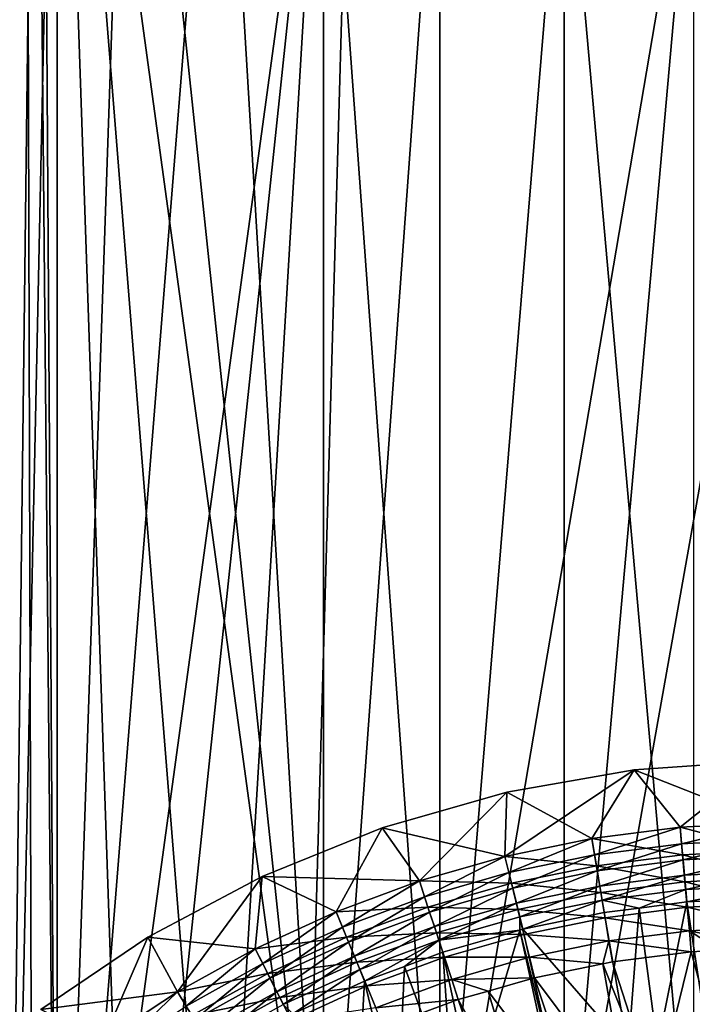
# Model space of a CAD drawing. Extents: x 0 to 550, y 166 to 942.
# Drawn here: x 14 to 24, y 295 to 309 of the extents above; entities that cross this region are included whole.
import ezdxf

# ---------------------------------------------------------------- set-up
doc = ezdxf.new("R2010")
doc.units = 0
doc.header["$MEASUREMENT"] = 0

msp = doc.modelspace()

# ---------------------------------------------------------------- linework, layer by layer
for points in [[(12.531087, 167.72258, 30.204582), (12.531087, 940.722595, 30.204582), (15.000001, 940.722595, 30.000002)], [(12.531087, 167.72258, 30.204582), (15.000001, 940.722595, 30.000002), (15.000001, 167.72258, 30.000002)], [(15.000001, 167.72258, 31.5), (15.000001, 940.722595, 31.5), (12.777969, 940.722595, 31.684122)], [(15.000001, 167.72258, 31.5), (12.777969, 940.722595, 31.684122), (12.777969, 167.72258, 31.684122)], [(37, 167.72258, 30.000002), (15.000001, 167.72258, 30.000002), (37, 940.722595, 30.000002)], [(37, 940.722595, 30.000002), (15.000001, 167.72258, 30.000002), (15.000001, 940.722595, 30.000002)], [(15.000001, 167.72258, 31.5), (37, 167.72258, 31.5), (15.000001, 940.722595, 31.5)], [(15.000001, 940.722595, 31.5), (37, 167.72258, 31.5), (37, 940.722595, 31.5)], [(14.293373, 284.903259, 58.481495), (14.093131, 320.153442, 58.469509), (14.698818, 318.568604, 58.496643)], [(14.29981, 284.921051, 59.98365), (15.000001, 317.98114, 60.000004), (14.316186, 319.479248, 59.984409)], [(14.293373, 284.903259, 58.481495), (14.698818, 318.568604, 58.496643), (15.000001, 286.46402, 58.500004)], [(15.000001, 286.46402, 58.500004), (14.698818, 318.568604, 58.496643), (14.795483, 318.37027, 58.498455)], [(15.000001, 286.46402, 58.500004), (14.795483, 318.37027, 58.498455), (15.000001, 317.98114, 58.500004)], [(15.000001, 286.46402, 60.000004), (15.000001, 317.98114, 60.000004), (14.29981, 284.921051, 59.98365)], [(15.000001, 317.98114, 60.000004), (15.000001, 286.46402, 60.000004), (16.024754, 316.448151, 60.000004)], [(15.000001, 286.46402, 58.500004), (15.000001, 317.98114, 58.500004), (16.024754, 287.997009, 58.500004)], [(16.024754, 287.997009, 58.500004), (15.000001, 317.98114, 58.500004), (17.294317, 289.334351, 58.500004)], [(17.294317, 289.334351, 58.500004), (15.000001, 317.98114, 58.500004), (18.771992, 290.437378, 58.500004)], [(18.771992, 290.437378, 58.500004), (15.000001, 317.98114, 58.500004), (16.024754, 316.448151, 58.500004)], [(16.024754, 316.448151, 60.000004), (15.000001, 286.46402, 60.000004), (17.294317, 315.11084, 60.000004)], [(18.771992, 290.437378, 58.500004), (16.024754, 316.448151, 58.500004), (17.294317, 315.11084, 58.500004)], [(17.294317, 315.11084, 60.000004), (15.000001, 286.46402, 60.000004), (18.771992, 314.007782, 60.000004)], [(17.294317, 315.11084, 58.500004), (18.771992, 314.007782, 58.500004), (18.771992, 290.437378, 58.500004)], [(18.771992, 314.007782, 60.000004), (15.000001, 286.46402, 60.000004), (16.024754, 287.997009, 60.000004)], [(18.771992, 314.007782, 60.000004), (16.024754, 287.997009, 60.000004), (17.294317, 289.334351, 60.000004)], [(17.294317, 289.334351, 60.000004), (18.771992, 290.437378, 60.000004), (18.771992, 314.007782, 60.000004)], [(18.771992, 314.007782, 60.000004), (18.771992, 290.437378, 60.000004), (20.415112, 291.274261, 60.000004)], [(18.771992, 314.007782, 60.000004), (20.415112, 291.274261, 60.000004), (20.415112, 313.170898, 60.000004)], [(18.771992, 290.437378, 58.500004), (18.771992, 314.007782, 58.500004), (20.415112, 313.170898, 58.500004)], [(18.771992, 290.437378, 58.500004), (20.415112, 313.170898, 58.500004), (20.415112, 291.274261, 58.500004)], [(20.415112, 291.274261, 60.000004), (22.176222, 312.624359, 60.000004), (20.415112, 313.170898, 60.000004)], [(20.415112, 291.274261, 58.500004), (20.415112, 313.170898, 58.500004), (22.176222, 312.624359, 58.500004)], [(20.415112, 291.274261, 60.000004), (24.004444, 312.383911, 60.000004), (22.176222, 312.624359, 60.000004)], [(22.176222, 312.624359, 58.500004), (22.176222, 291.820831, 58.500004), (20.415112, 291.274261, 58.500004)], [(24.004444, 312.383911, 58.500004), (24.004444, 292.061279, 58.500004), (22.176222, 312.624359, 58.500004)], [(22.176222, 312.624359, 58.500004), (24.004444, 292.061279, 58.500004), (22.176222, 291.820831, 58.500004)], [(22.176222, 291.820831, 60.000004), (24.004444, 312.383911, 60.000004), (20.415112, 291.274261, 60.000004)], [(24.004444, 292.061279, 60.000004), (25.846989, 312.456512, 60.000004), (22.176222, 291.820831, 60.000004)], [(22.176222, 291.820831, 60.000004), (25.846989, 312.456512, 60.000004), (24.004444, 312.383911, 60.000004)], [(21.36393, 298.2742, 1.000002), (21.337166, 297.364594, 1.000002), (23.167879, 298.592224, 1.000002)], [(23.167879, 298.592224, 1.000002), (21.337166, 297.364594, 1.000002), (22.569313, 297.618073, 1.000002)], [(23.167879, 298.592224, 1.000002), (23.167879, 298.592224), (21.36393, 298.2742)], [(23.167879, 298.592224, 1.000002), (21.36393, 298.2742), (21.36393, 298.2742, 1.000002)], [(23.167879, 298.592224), (22.569313, 297.618073), (21.36393, 298.2742)], [(23.167879, 298.592224, 1.000002), (22.569313, 297.618073, 1.000002), (23.817106, 297.777618, 1.000002)], [(23.167879, 298.592224), (23.817106, 297.777618), (22.569313, 297.618073)], [(23.167879, 298.592224, 1.000002), (23.817106, 297.777618, 1.000002), (24.995178, 298.71994, 1.000002)], [(24.995178, 298.71994, 1.000002), (24.995178, 298.71994), (23.167879, 298.592224)], [(24.995178, 298.71994, 1.000002), (23.167879, 298.592224), (23.167879, 298.592224, 1.000002)], [(24.995178, 298.71994), (25.073395, 297.842346), (23.167879, 298.592224)], [(25.073395, 297.842346), (23.817106, 297.777618), (23.167879, 298.592224)], [(24.995178, 298.71994, 1.000002), (23.817106, 297.777618, 1.000002), (25.073395, 297.842346, 1.000002)], [(19.603119, 297.769379, 1.000002), (20.127714, 297.018646, 1.000002), (21.36393, 298.2742, 1.000002)], [(21.36393, 298.2742, 1.000002), (21.36393, 298.2742), (19.603119, 297.769379)], [(21.36393, 298.2742, 1.000002), (19.603119, 297.769379), (19.603119, 297.769379, 1.000002)], [(21.36393, 298.2742), (21.337166, 297.364594), (19.603119, 297.769379)], [(21.36393, 298.2742, 1.000002), (20.127714, 297.018646, 1.000002), (21.337166, 297.364594, 1.000002)], [(21.36393, 298.2742), (22.569313, 297.618073), (21.337166, 297.364594)], [(17.904715, 297.083221, 1.000002), (18.947884, 296.582245, 1.000002), (19.603119, 297.769379, 1.000002)], [(19.603119, 297.769379, 1.000002), (19.603119, 297.769379), (17.904715, 297.083221)], [(19.603119, 297.769379, 1.000002), (17.904715, 297.083221), (17.904715, 297.083221, 1.000002)], [(19.603119, 297.769379), (20.127714, 297.018646), (17.904715, 297.083221)], [(19.603119, 297.769379, 1.000002), (18.947884, 296.582245, 1.000002), (20.127714, 297.018646, 1.000002)], [(19.603119, 297.769379), (21.337166, 297.364594), (20.127714, 297.018646)], [(22.569313, 297.618073, 1.000002), (22.607862, 297.386597, 1.018468), (23.817106, 297.777618, 1.000002)], [(23.85199, 297.388092, 0.030782), (22.569313, 297.618073), (23.817106, 297.777618)], [(23.817106, 297.777618, 1.000002), (22.607862, 297.386597, 1.018468), (23.838043, 297.543915, 1.018468)], [(23.817106, 297.777618, 1.000002), (23.838043, 297.543915, 1.018468), (25.073395, 297.842346, 1.000002)], [(25.078714, 297.451324, 0.030782), (23.817106, 297.777618), (25.073395, 297.842346)], [(23.85199, 297.388092, 0.030782), (23.817106, 297.777618), (25.078714, 297.451324, 0.030782)], [(23.838043, 297.543915, 1.018468), (25.076584, 297.607727, 1.018468), (25.073395, 297.842346, 1.000002)], [(21.393105, 297.136688, 1.018468), (22.569313, 297.618073, 1.000002), (21.337166, 297.364594, 1.000002)], [(22.633568, 297.2323, 0.030782), (21.337166, 297.364594), (22.569313, 297.618073)], [(21.393105, 297.136688, 1.018468), (22.607862, 297.386597, 1.018468), (22.569313, 297.618073, 1.000002)], [(22.633568, 297.2323, 0.030782), (22.569313, 297.618073), (23.85199, 297.388092, 0.030782)], [(23.838043, 297.543915, 1.018468), (22.607862, 297.386597, 1.018468), (22.645458, 297.160828, 1.073416)], [(22.645458, 297.160828, 1.073416), (23.858458, 297.315948, 1.073416), (23.838043, 297.543915, 1.018468)], [(23.838043, 297.543915, 1.018468), (23.858458, 297.315948, 1.073416), (25.076584, 297.607727, 1.018468)], [(23.858458, 297.315948, 1.073416), (25.079712, 297.378876, 1.073416), (25.076584, 297.607727, 1.018468)], [(20.200729, 296.795654, 1.018468), (21.337166, 297.364594, 1.000002), (20.127714, 297.018646, 1.000002)], [(21.430403, 296.984802, 0.030782), (20.127714, 297.018646), (21.337166, 297.364594)], [(20.200729, 296.795654, 1.018468), (21.393105, 297.136688, 1.018468), (21.337166, 297.364594, 1.000002)], [(21.430403, 296.984802, 0.030782), (21.337166, 297.364594), (22.633568, 297.2323, 0.030782)], [(21.447674, 296.914429, 1.073416), (22.607862, 297.386597, 1.018468), (21.393105, 297.136688, 1.018468)], [(21.447674, 296.914429, 1.073416), (22.645458, 297.160828, 1.073416), (22.607862, 297.386597, 1.018468)], [(23.886024, 297.008148, 0.122361), (22.633568, 297.2323, 0.030782), (23.85199, 297.388092, 0.030782)], [(25.083914, 297.069885, 0.122361), (23.85199, 297.388092, 0.030782), (25.078714, 297.451324, 0.030782)], [(23.886024, 297.008148, 0.122361), (23.85199, 297.388092, 0.030782), (25.083914, 297.069885, 0.122361)], [(23.858458, 297.315948, 1.073416), (23.877859, 297.099365, 1.163494), (25.079712, 297.378876, 1.073416)], [(23.877859, 297.099365, 1.163494), (25.082678, 297.161438, 1.163494), (25.079712, 297.378876, 1.073416)], [(22.696226, 296.856018, 0.122361), (21.430403, 296.984802, 0.030782), (22.633568, 297.2323, 0.030782)], [(22.696226, 296.856018, 0.122361), (22.633568, 297.2323, 0.030782), (23.886024, 297.008148, 0.122361)], [(22.645458, 297.160828, 1.073416), (22.681192, 296.94632, 1.163494), (23.858458, 297.315948, 1.073416)], [(22.681192, 296.94632, 1.163494), (23.877859, 297.099365, 1.163494), (23.858458, 297.315948, 1.073416)], [(16.287342, 296.223328, 1.000002), (16.703949, 295.448486, 1.000002), (17.904715, 297.083221, 1.000002)], [(17.904715, 297.083221, 1.000002), (17.904715, 297.083221), (16.287342, 296.223328)], [(17.904715, 297.083221, 1.000002), (16.287342, 296.223328), (16.287342, 296.223328, 1.000002)], [(17.904715, 297.083221), (17.804459, 296.057861), (16.287342, 296.223328)], [(17.904715, 297.083221, 1.000002), (16.703949, 295.448486, 1.000002), (17.804459, 296.057861, 1.000002)], [(17.904715, 297.083221, 1.000002), (17.804459, 296.057861, 1.000002), (18.947884, 296.582245, 1.000002)], [(17.904715, 297.083221), (18.947884, 296.582245), (17.804459, 296.057861)], [(17.904715, 297.083221), (20.127714, 297.018646), (18.947884, 296.582245)], [(20.271957, 296.578125, 1.073416), (21.393105, 297.136688, 1.018468), (20.200729, 296.795654, 1.018468)], [(20.271957, 296.578125, 1.073416), (21.447674, 296.914429, 1.073416), (21.393105, 297.136688, 1.018468)], [(21.499529, 296.703247, 1.163494), (22.645458, 297.160828, 1.073416), (21.447674, 296.914429, 1.073416)], [(21.499529, 296.703247, 1.163494), (22.681192, 296.94632, 1.163494), (22.645458, 297.160828, 1.073416)], [(22.681192, 296.94632, 1.163494), (22.714169, 296.748383, 1.286477), (23.877859, 297.099365, 1.163494)], [(23.895771, 296.899475, 1.286477), (23.877859, 297.099365, 1.163494), (22.714169, 296.748383, 1.286477)], [(23.895771, 296.899475, 1.286477), (25.082678, 297.161438, 1.163494), (23.877859, 297.099365, 1.163494)], [(25.088861, 296.707489, 0.272486), (23.886024, 297.008148, 0.122361), (25.083914, 297.069885, 0.122361)], [(25.085405, 296.960785, 1.286477), (25.082678, 297.161438, 1.163494), (23.895771, 296.899475, 1.286477)], [(20.127714, 297.018646, 1.000002), (18.947884, 296.582245, 1.000002), (19.037575, 296.365417, 1.018468)], [(20.249411, 296.646973, 0.030782), (18.947884, 296.582245), (20.127714, 297.018646)], [(20.127714, 297.018646, 1.000002), (19.037575, 296.365417, 1.018468), (20.200729, 296.795654, 1.018468)], [(20.249411, 296.646973, 0.030782), (20.127714, 297.018646), (21.430403, 296.984802, 0.030782)], [(21.52136, 296.614319, 0.122361), (20.249411, 296.646973, 0.030782), (21.430403, 296.984802, 0.030782)], [(21.52136, 296.614319, 0.122361), (21.430403, 296.984802, 0.030782), (22.696226, 296.856018, 0.122361)], [(21.499529, 296.703247, 1.163494), (21.547377, 296.508331, 1.286477), (22.681192, 296.94632, 1.163494)], [(21.547377, 296.508331, 1.286477), (22.714169, 296.748383, 1.286477), (22.681192, 296.94632, 1.163494)], [(23.91836, 296.647156, 0.272486), (22.696226, 296.856018, 0.122361), (23.886024, 297.008148, 0.122361)], [(23.91836, 296.647156, 0.272486), (23.886024, 297.008148, 0.122361), (25.088861, 296.707489, 0.272486)], [(23.895771, 296.899475, 1.286477), (23.91173, 296.721191, 1.43934), (25.085405, 296.960785, 1.286477)], [(25.085405, 296.960785, 1.286477), (23.91173, 296.721191, 1.43934), (24.943457, 296.774353, 1.43934)], [(20.200729, 296.795654, 1.018468), (19.037575, 296.365417, 1.018468), (19.125029, 296.1539, 1.073416)], [(20.200729, 296.795654, 1.018468), (19.125029, 296.1539, 1.073416), (20.271957, 296.578125, 1.073416)], [(20.339622, 296.37149, 1.163494), (21.447674, 296.914429, 1.073416), (20.271957, 296.578125, 1.073416)], [(20.339622, 296.37149, 1.163494), (21.499529, 296.703247, 1.163494), (21.447674, 296.914429, 1.073416)], [(22.755772, 296.498505, 0.272486), (21.52136, 296.614319, 0.122361), (22.696226, 296.856018, 0.122361)], [(22.755772, 296.498505, 0.272486), (22.696226, 296.856018, 0.122361), (23.91836, 296.647156, 0.272486)], [(22.714169, 296.748383, 1.286477), (23.235411, 296.634705, 1.43934), (23.895771, 296.899475, 1.286477)], [(23.895771, 296.899475, 1.286477), (23.235411, 296.634705, 1.43934), (23.91173, 296.721191, 1.43934)], [(19.097359, 296.220825, 0.030782), (18.947884, 296.582245), (20.249411, 296.646973, 0.030782)], [(20.368114, 296.284454, 0.122361), (19.097359, 296.220825, 0.030782), (20.249411, 296.646973, 0.030782)], [(20.368114, 296.284454, 0.122361), (20.249411, 296.646973, 0.030782), (21.52136, 296.614319, 0.122361)], [(20.402073, 296.180756, 1.286477), (21.499529, 296.703247, 1.163494), (20.339622, 296.37149, 1.163494)], [(20.402073, 296.180756, 1.286477), (21.547377, 296.508331, 1.286477), (21.499529, 296.703247, 1.163494)], [(21.547377, 296.508331, 1.286477), (21.590038, 296.334503, 1.43934), (22.714169, 296.748383, 1.286477)], [(21.590038, 296.334503, 1.43934), (22.743568, 296.571808, 1.43934), (22.714169, 296.748383, 1.286477)], [(22.714169, 296.748383, 1.286477), (22.743568, 296.571808, 1.43934), (23.235411, 296.634705, 1.43934)], [(23.948208, 296.314026, 0.477459), (22.755772, 296.498505, 0.272486), (23.91836, 296.647156, 0.272486)], [(23.497581, 294.677094, 3.414214), (23.91173, 296.721191, 1.43934), (23.235411, 296.634705, 1.43934)], [(24.210899, 294.764648, 3.414214), (23.91173, 296.721191, 1.43934), (23.497581, 294.677094, 3.414214)], [(24.210899, 294.764648, 3.414214), (24.943457, 296.774353, 1.43934), (23.91173, 296.721191, 1.43934)], [(25.093422, 296.373047, 0.477459), (23.91836, 296.647156, 0.272486), (25.088861, 296.707489, 0.272486)], [(23.948208, 296.314026, 0.477459), (23.91836, 296.647156, 0.272486), (25.093422, 296.373047, 0.477459)], [(18.947884, 296.582245, 1.000002), (17.804459, 296.057861, 1.000002), (17.910273, 295.848389, 1.018468)], [(19.097359, 296.220825, 0.030782), (17.804459, 296.057861), (18.947884, 296.582245)], [(18.947884, 296.582245, 1.000002), (17.910273, 295.848389, 1.018468), (19.037575, 296.365417, 1.018468)], [(20.271957, 296.578125, 1.073416), (19.125029, 296.1539, 1.073416), (19.208149, 295.952942, 1.163494)], [(20.271957, 296.578125, 1.073416), (19.208149, 295.952942, 1.163494), (20.339622, 296.37149, 1.163494)], [(21.607771, 296.26236, 0.272486), (20.368114, 296.284454, 0.122361), (21.52136, 296.614319, 0.122361)], [(20.402073, 296.180756, 1.286477), (21.550327, 296.323151, 1.43934), (21.547377, 296.508331, 1.286477)], [(21.607771, 296.26236, 0.272486), (21.52136, 296.614319, 0.122361), (22.755772, 296.498505, 0.272486)], [(21.550327, 296.323151, 1.43934), (21.590038, 296.334503, 1.43934), (21.547377, 296.508331, 1.286477)], [(23.081541, 294.626038, 3.414214), (22.743568, 296.571808, 1.43934), (21.590038, 296.334503, 1.43934)], [(22.810728, 296.168579, 0.477459), (21.607771, 296.26236, 0.272486), (22.755772, 296.498505, 0.272486)], [(23.081541, 294.626038, 3.414214), (23.235411, 296.634705, 1.43934), (22.743568, 296.571808, 1.43934)], [(22.810728, 296.168579, 0.477459), (22.755772, 296.498505, 0.272486), (23.948208, 296.314026, 0.477459)], [(23.497581, 294.677094, 3.414214), (23.235411, 296.634705, 1.43934), (23.081541, 294.626038, 3.414214)], [(19.037575, 296.365417, 1.018468), (17.910273, 295.848389, 1.018468), (18.013477, 295.644135, 1.073416)], [(19.037575, 296.365417, 1.018468), (18.013477, 295.644135, 1.073416), (19.125029, 296.1539, 1.073416)], [(20.339622, 296.37149, 1.163494), (19.208149, 295.952942, 1.163494), (19.284843, 295.767487, 1.286477)], [(20.339622, 296.37149, 1.163494), (19.284843, 295.767487, 1.286477), (20.402073, 296.180756, 1.286477)], [(25.093422, 296.373047, 0.477459), (25.097488, 296.074738, 0.732236), (23.948208, 296.314026, 0.477459)], [(14.768704, 295.199066, 1.000002), (15.652672, 294.757629, 1.000002), (16.287342, 296.223328, 1.000002)], [(16.287342, 296.223328, 1.000002), (16.287342, 296.223328), (14.768704, 295.199066)], [(16.287342, 296.223328, 1.000002), (14.768704, 295.199066), (14.768704, 295.199066, 1.000002)], [(16.287342, 296.223328), (16.703949, 295.448486), (14.768704, 295.199066)], [(16.287342, 296.223328, 1.000002), (15.652672, 294.757629, 1.000002), (16.703949, 295.448486, 1.000002)], [(16.287342, 296.223328), (17.804459, 296.057861), (16.703949, 295.448486)], [(17.980814, 295.708771, 0.030782), (17.804459, 296.057861), (19.097359, 296.220825, 0.030782)], [(19.243135, 295.868347, 0.122361), (17.980814, 295.708771, 0.030782), (19.097359, 296.220825, 0.030782)], [(19.243135, 295.868347, 0.122361), (19.097359, 296.220825, 0.030782), (20.368114, 296.284454, 0.122361)], [(20.480902, 295.940033, 0.272486), (19.243135, 295.868347, 0.122361), (20.368114, 296.284454, 0.122361)], [(20.480902, 295.940033, 0.272486), (20.368114, 296.284454, 0.122361), (21.607771, 296.26236, 0.272486)], [(20.457775, 296.010651, 1.43934), (21.550327, 296.323151, 1.43934), (20.402073, 296.180756, 1.286477)], [(20.877331, 294.068329, 3.414214), (21.550327, 296.323151, 1.43934), (20.457775, 296.010651, 1.43934)], [(21.687508, 295.9375, 0.477459), (20.480902, 295.940033, 0.272486), (21.607771, 296.26236, 0.272486)], [(21.967754, 294.393402, 3.414214), (21.550327, 296.323151, 1.43934), (20.877331, 294.068329, 3.414214)], [(22.026344, 294.405609, 3.414214), (21.590038, 296.334503, 1.43934), (21.550327, 296.323151, 1.43934)], [(22.026344, 294.405609, 3.414214), (21.550327, 296.323151, 1.43934), (21.967754, 294.393402, 3.414214)], [(23.081541, 294.626038, 3.414214), (21.590038, 296.334503, 1.43934), (22.026344, 294.405609, 3.414214)], [(21.687508, 295.9375, 0.477459), (21.607771, 296.26236, 0.272486), (22.810728, 296.168579, 0.477459)], [(23.948208, 296.314026, 0.477459), (23.974821, 296.016907, 0.732236), (22.810728, 296.168579, 0.477459)], [(25.097488, 296.074738, 0.732236), (24.375736, 296.037567, 0.732236), (23.948208, 296.314026, 0.477459)], [(23.948208, 296.314026, 0.477459), (24.375736, 296.037567, 0.732236), (23.974821, 296.016907, 0.732236)], [(19.125029, 296.1539, 1.073416), (18.013477, 295.644135, 1.073416), (18.111542, 295.450043, 1.163494)], [(19.125029, 296.1539, 1.073416), (18.111542, 295.450043, 1.163494), (19.208149, 295.952942, 1.163494)], [(20.402073, 296.180756, 1.286477), (19.284843, 295.767487, 1.286477), (19.353241, 295.602081, 1.43934)], [(20.402073, 296.180756, 1.286477), (19.353241, 295.602081, 1.43934), (19.915194, 295.809967, 1.43934)], [(19.915194, 295.809967, 1.43934), (20.457775, 296.010651, 1.43934), (20.402073, 296.180756, 1.286477)], [(22.810728, 296.168579, 0.477459), (22.722139, 295.846008, 0.732236), (21.687508, 295.9375, 0.477459)], [(22.810728, 296.168579, 0.477459), (22.859737, 295.874329, 0.732236), (22.722139, 295.846008, 0.732236)], [(23.974821, 296.016907, 0.732236), (22.859737, 295.874329, 0.732236), (22.810728, 296.168579, 0.477459)], [(17.804459, 296.057861, 1.000002), (16.703949, 295.448486, 1.000002), (16.825304, 295.24765, 1.018468)], [(17.980814, 295.708771, 0.030782), (16.703949, 295.448486), (17.804459, 296.057861)], [(17.804459, 296.057861, 1.000002), (16.825304, 295.24765, 1.018468), (17.910273, 295.848389, 1.018468)], [(19.208149, 295.952942, 1.163494), (18.111542, 295.450043, 1.163494), (18.202051, 295.270935, 1.286477)], [(19.208149, 295.952942, 1.163494), (18.202051, 295.270935, 1.286477), (19.284843, 295.767487, 1.286477)], [(19.381641, 295.533417, 0.272486), (19.243135, 295.868347, 0.122361), (20.480902, 295.940033, 0.272486)], [(20.584986, 295.622131, 0.477459), (19.381641, 295.533417, 0.272486), (20.480902, 295.940033, 0.272486)], [(20.598606, 293.959137, 3.414214), (20.457775, 296.010651, 1.43934), (19.915194, 295.809967, 1.43934)], [(20.877331, 294.068329, 3.414214), (20.457775, 296.010651, 1.43934), (20.598606, 293.959137, 3.414214)], [(20.584986, 295.622131, 0.477459), (20.480902, 295.940033, 0.272486), (21.687508, 295.9375, 0.477459)], [(23.974821, 296.016907, 0.732236), (23.474529, 293.971252, 2.707109), (22.859737, 295.874329, 0.732236)], [(23.974821, 296.016907, 0.732236), (24.498507, 294.07312, 2.707109), (23.474529, 293.971252, 2.707109)], [(24.375736, 296.037567, 0.732236), (24.498507, 294.07312, 2.707109), (23.974821, 296.016907, 0.732236)], [(17.910273, 295.848389, 1.018468), (16.825304, 295.24765, 1.018468), (16.943663, 295.051758, 1.073416)], [(17.910273, 295.848389, 1.018468), (16.943663, 295.051758, 1.073416), (18.013477, 295.644135, 1.073416)], [(18.152832, 295.368317, 0.122361), (17.980814, 295.708771, 0.030782), (19.243135, 295.868347, 0.122361)], [(19.381641, 295.533417, 0.272486), (18.152832, 295.368317, 0.122361), (19.243135, 295.868347, 0.122361)], [(19.817947, 293.653229, 3.414214), (19.915194, 295.809967, 1.43934), (19.353241, 295.602081, 1.43934)], [(20.598606, 293.959137, 3.414214), (19.915194, 295.809967, 1.43934), (19.817947, 293.653229, 3.414214)], [(21.687508, 295.9375, 0.477459), (21.758631, 295.647797, 0.732236), (20.584986, 295.622131, 0.477459)], [(21.687508, 295.9375, 0.477459), (22.722139, 295.846008, 0.732236), (21.758631, 295.647797, 0.732236)], [(22.722139, 295.846008, 0.732236), (23.066133, 293.894714, 2.707109), (21.758631, 295.647797, 0.732236)], [(22.859737, 295.874329, 0.732236), (23.474529, 293.971252, 2.707109), (22.722139, 295.846008, 0.732236)], [(22.722139, 295.846008, 0.732236), (23.474529, 293.971252, 2.707109), (23.066133, 293.894714, 2.707109)], [(16.906202, 295.11377, 0.030782), (16.703949, 295.448486), (17.980814, 295.708771, 0.030782)], [(18.152832, 295.368317, 0.122361), (16.906202, 295.11377, 0.030782), (17.980814, 295.708771, 0.030782)], [(19.284843, 295.767487, 1.286477), (18.202051, 295.270935, 1.286477), (18.339083, 295.136993, 1.43934)], [(19.284843, 295.767487, 1.286477), (18.339083, 295.136993, 1.43934), (19.353241, 295.602081, 1.43934)], [(18.013477, 295.644135, 1.073416), (16.943663, 295.051758, 1.073416), (17.056137, 294.865631, 1.163494)], [(18.013477, 295.644135, 1.073416), (17.056137, 294.865631, 1.163494), (18.111542, 295.450043, 1.163494)], [(18.316284, 295.04483, 0.272486), (18.152832, 295.368317, 0.122361), (19.381641, 295.533417, 0.272486)], [(19.509464, 295.224304, 0.477459), (18.316284, 295.04483, 0.272486), (19.381641, 295.533417, 0.272486)], [(19.226849, 293.362366, 3.414214), (19.353241, 295.602081, 1.43934), (18.339083, 295.136993, 1.43934)], [(19.817947, 293.653229, 3.414214), (19.353241, 295.602081, 1.43934), (19.226849, 293.362366, 3.414214)], [(19.509464, 295.224304, 0.477459), (19.381641, 295.533417, 0.272486), (20.584986, 295.622131, 0.477459)], [(20.584986, 295.622131, 0.477459), (20.67782, 295.338654, 0.732236), (19.509464, 295.224304, 0.477459)], [(21.758631, 295.647797, 0.732236), (21.102398, 295.460114, 0.732236), (20.584986, 295.622131, 0.477459)], [(20.584986, 295.622131, 0.477459), (21.102398, 295.460114, 0.732236), (20.67782, 295.338654, 0.732236)], [(21.758631, 295.647797, 0.732236), (22.385359, 293.76712, 2.707109), (21.102398, 295.460114, 0.732236)], [(21.758631, 295.647797, 0.732236), (23.066133, 293.894714, 2.707109), (22.385359, 293.76712, 2.707109)], [(16.703949, 295.448486), (15.652672, 294.757629), (14.768704, 295.199066)], [(16.703949, 295.448486, 1.000002), (15.652672, 294.757629, 1.000002), (15.788868, 294.566528, 1.018468)], [(16.906202, 295.11377, 0.030782), (15.652672, 294.757629), (16.703949, 295.448486)], [(16.703949, 295.448486, 1.000002), (15.788868, 294.566528, 1.018468), (16.825304, 295.24765, 1.018468)], [(18.111542, 295.450043, 1.163494), (17.056137, 294.865631, 1.163494), (17.159924, 294.693848, 1.286477)], [(18.111542, 295.450043, 1.163494), (17.159924, 294.693848, 1.286477), (18.202051, 295.270935, 1.286477)], [(21.102398, 295.460114, 0.732236), (21.660864, 293.565582, 2.707109), (20.67782, 295.338654, 0.732236)], [(21.102398, 295.460114, 0.732236), (22.385359, 293.76712, 2.707109), (21.660864, 293.565582, 2.707109)], [(17.103477, 294.787292, 0.122361), (16.906202, 295.11377, 0.030782), (18.152832, 295.368317, 0.122361)], [(18.316284, 295.04483, 0.272486), (17.103477, 294.787292, 0.122361), (18.152832, 295.368317, 0.122361)], [(20.67782, 295.338654, 0.732236), (19.623474, 294.948669, 0.732236), (19.509464, 295.224304, 0.477459)], [(20.67782, 295.338654, 0.732236), (21.317751, 293.470123, 2.707109), (19.623474, 294.948669, 0.732236)], [(20.67782, 295.338654, 0.732236), (21.660864, 293.565582, 2.707109), (21.317751, 293.470123, 2.707109)]]:
    msp.add_3dface(points)

doc.saveas('drawing.dxf')
